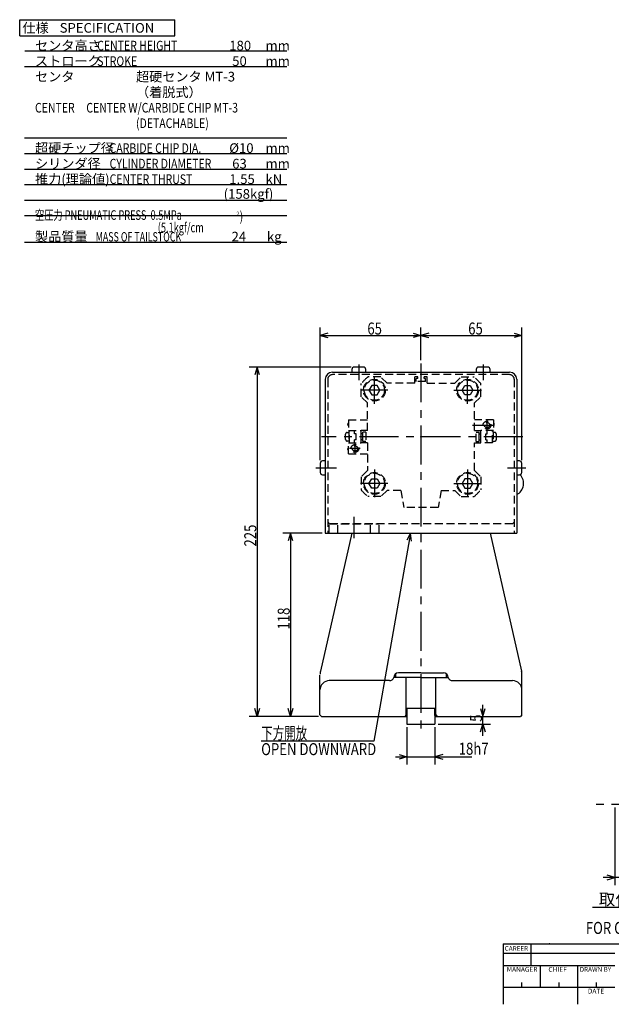
# Model space of a CAD drawing. Extents: x -71 to 1054, y 12 to 707.
# Drawn here: x -71 to 310, y 12 to 646 of the extents above; entities that cross this region are included whole.
import ezdxf

# ---------------------------------------------------------------- set-up
doc = ezdxf.new("R2010")
doc.units = 0
doc.header["$LTSCALE"] = 20
doc.linetypes.add('CENTER', pattern=[2, 1.25, -0.25, 0.25, -0.25])
doc.linetypes.add('HIDDEN', pattern=[0.375, 0.25, -0.125])
for name, color, linetype in [('MAIN0', 7, 'CONTINUOUS'), ('MAIN1', 7, 'CONTINUOUS'), ('NOTE0', 7, 'CONTINUOUS'), ('WAKU0', 7, 'CONTINUOUS')]:
    doc.layers.add(name, color=color, linetype=linetype)
doc.styles.add('KNJYOKO', font='TXT', dxfattribs={"bigfont": 'BIGFONT'})
doc.dimstyles.get("Standard").update_dxf_attribs({"dimtxt": 2.5, "dimasz": 2.5, "dimexe": 1.25, "dimexo": 0.625, "dimtad": 1, "dimcen": 2.5, "dimazin": 3, "dimtfac": 1, "dimtmove": 0, "dimatfit": 3})

# ---------------------------------------------------------------- blocks, each defined once
blk = doc.blocks.new('M13')
at = {"layer": 'MAIN0', "color": 0, "linetype": 'BYBLOCK'}
for p, q in [((0, 0), (-23.58, -133.99)), ((0, 0), (-2.34, -4.66)), ((0.61, -5.18), (0, 0)), ((-23.58, -133.99), (-96.05, -133.99))]:
    blk.add_line(p, q, dxfattribs=at)
at = {"layer": 'MAIN0', "color": 0, "linetype": 'BYBLOCK', "style": 'KNJYOKO', "width": 0.7}
blk.add_text('下方開放', height=7.75, dxfattribs=at).set_placement((-96.05, -132.74))
at = {"layer": 'MAIN0', "color": 0, "linetype": 'BYBLOCK', "width": 0.8}
blk.add_text('OPEN DOWNWARD', height=7.75, dxfattribs=at).set_placement((-96.05, -142.99))
blk = doc.blocks.new('*D24')
at = {"layer": 'MAIN0', "color": 0, "linetype": 'BYBLOCK'}
for p, q in [((122.31, 362.3), (122.31, 447.71)), ((127.31, 444.21), (122.31, 442.71)), ((182.21, 444.21), (187.21, 442.71)), ((187.21, 426.62), (187.21, 447.71)), ((122.31, 442.71), (187.21, 442.71)), ((122.31, 442.71), (127.31, 441.21)), ((187.21, 442.71), (182.21, 441.21))]:
    blk.add_line(p, q, dxfattribs=at)
at = {"layer": 'MAIN0', "color": 0, "linetype": 'BYBLOCK', "width": 0.8}
blk.add_text('65', height=7.75, dxfattribs=at).set_placement((152.71, 443.21))
blk = doc.blocks.new('*D25')
at = {"layer": 'MAIN0', "color": 0, "linetype": 'BYBLOCK'}
for p, q in [((187.21, 426.62), (187.21, 447.71)), ((192.21, 444.21), (187.21, 442.71)), ((247.11, 444.21), (252.11, 442.71)), ((252.11, 362.3), (252.11, 447.71)), ((187.21, 442.71), (252.11, 442.71)), ((187.21, 442.71), (192.21, 441.21)), ((252.11, 442.71), (247.11, 441.21))]:
    blk.add_line(p, q, dxfattribs=at)
at = {"layer": 'MAIN0', "color": 0, "linetype": 'BYBLOCK', "width": 0.8}
blk.add_text('65', height=7.75, dxfattribs=at).set_placement((217.61, 443.21))
blk = doc.blocks.new('*D26')
at = {"layer": 'MAIN0', "color": 0, "linetype": 'BYBLOCK'}
for p, q in [((142.31, 422.3), (76.74, 422.3)), ((81.74, 422.3), (80.24, 417.3)), ((81.74, 422.3), (81.74, 197.4)), ((83.24, 417.3), (81.74, 422.3)), ((121.21, 197.4), (76.74, 197.4)), ((81.74, 197.4), (80.24, 202.4)), ((83.24, 202.4), (81.74, 197.4))]:
    blk.add_line(p, q, dxfattribs=at)
at = {"layer": 'MAIN0', "color": 0, "linetype": 'BYBLOCK', "width": 0.8}
blk.add_text('225', height=7.75, rotation=90, dxfattribs=at).set_placement((81.24, 306.75))
blk = doc.blocks.new('*D27')
at = {"layer": 'MAIN0', "color": 0, "linetype": 'BYBLOCK'}
for p, q in [((123.61, 315.4), (98.24, 315.4)), ((103.24, 315.4), (101.74, 310.4)), ((103.24, 315.4), (103.24, 197.4)), ((104.74, 310.4), (103.24, 315.4)), ((121.21, 197.4), (98.24, 197.4)), ((103.24, 197.4), (101.74, 202.4)), ((104.74, 202.4), (103.24, 197.4))]:
    blk.add_line(p, q, dxfattribs=at)
at = {"layer": 'MAIN0', "color": 0, "linetype": 'BYBLOCK', "width": 0.8}
blk.add_text('118', height=7.75, rotation=90, dxfattribs=at).set_placement((102.74, 253.3))
blk = doc.blocks.new('*D28')
at = {"layer": 'MAIN0', "color": 0, "linetype": 'BYBLOCK'}
for p, q in [((226.96, 184.9), (226.96, 204.9)), ((225.46, 202.4), (226.96, 197.4)), ((226.96, 197.4), (228.46, 202.4)), ((198.21, 192.4), (231.96, 192.4)), ((225.46, 187.4), (226.96, 192.4)), ((226.96, 192.4), (228.46, 187.4))]:
    blk.add_line(p, q, dxfattribs=at)
at = {"layer": 'MAIN0', "color": 0, "linetype": 'BYBLOCK', "width": 0.8}
blk.add_text('5', height=7.75, rotation=90, dxfattribs=at).set_placement((226.46, 193.9))
blk = doc.blocks.new('*D29')
at = {"layer": 'MAIN0', "color": 0, "linetype": 'BYBLOCK'}
for p, q in [((178.21, 190.4), (178.21, 166.43)), ((196.21, 190.4), (196.21, 166.43)), ((170.71, 171.43), (219.84, 171.43)), ((173.21, 172.93), (178.21, 171.43)), ((178.21, 171.43), (173.21, 169.93)), ((201.21, 172.93), (196.21, 171.43)), ((196.21, 171.43), (201.21, 169.93))]:
    blk.add_line(p, q, dxfattribs=at)
at = {"layer": 'MAIN0', "color": 0, "linetype": 'BYBLOCK', "width": 0.8}
blk.add_text('18h7', height=7.75, dxfattribs=at).set_placement((211.49, 172.68))
blk = doc.blocks.new('*D37')
at = {"layer": 'MAIN0', "color": 0, "linetype": 'BYBLOCK'}
for p, q in [((311.97, 138.7), (311.97, 88.68)), ((336.47, 111.94), (336.47, 88.68)), ((311.97, 93.68), (306.97, 95.18)), ((336.47, 93.68), (341.47, 95.18)), ((343.97, 93.68), (304.47, 93.68)), ((306.97, 92.18), (311.97, 93.68)), ((341.47, 92.18), (336.47, 93.68))]:
    blk.add_line(p, q, dxfattribs=at)
at = {"layer": 'MAIN0', "color": 0, "linetype": 'BYBLOCK', "width": 0.8}
blk.add_text('24.5', height=7.75, dxfattribs=at).set_placement((320.07, 94.18))

msp = doc.modelspace()

# ---------------------------------------------------------------- linework, layer by layer
at = {"layer": 'MAIN0', "color": 3, "linetype": 'CONTINUOUS'}
for p, q in [((130.209, 418.997), (244.209, 418.997)), ((142.709, 420.697), (142.709, 418.997)), ((150.109, 422.297), (144.309, 422.297)), ((151.709, 418.997), (151.709, 420.697)), ((222.709, 420.697), (222.709, 418.997)), ((230.109, 422.297), (224.309, 422.297)), ((231.709, 418.997), (231.709, 420.697)), ((125.609, 414.397), (125.609, 315.397)), ((248.809, 414.397), (248.809, 315.397)), ((125.609, 361.897), (123.909, 361.897)), ((250.509, 361.897), (248.809, 361.897)), ((122.309, 360.297), (122.309, 354.497)), ((252.109, 354.497), (252.109, 360.297)), ((123.909, 352.897), (125.609, 352.897)), ((248.809, 352.897), (250.509, 352.897)), ((142.753, 315.397), (122.46, 226.495)), ((125.609, 315.397), (248.809, 315.397)), ((231.666, 315.397), (251.958, 226.495)), ((122.209, 198.397), (122.209, 223.893)), ((187.209, 222.397), (169.709, 222.397)), ((170.9, 224.79), (170.9, 222.397)), ((187.209, 225.397), (172.709, 225.397)), ((177.709, 198.397), (177.709, 222.397)), ((187.209, 225.397), (201.709, 225.397)), ((187.209, 222.397), (204.709, 222.397)), ((196.709, 198.397), (196.709, 222.397)), ((203.519, 224.79), (203.519, 222.397)), ((252.209, 198.397), (252.209, 224.299)), ((166.881, 220.397), (128.209, 220.397)), ((207.537, 220.397), (246.209, 220.397)), ((122.209, 198.397), (123.209, 197.397)), ((123.209, 197.397), (177.609, 197.397)), ((177.709, 198.397), (176.709, 197.397)), ((178.209, 197.997), (177.609, 197.397)), ((196.709, 202.397), (177.709, 202.397)), ((178.209, 202.397), (178.209, 192.397)), ((178.209, 197.997), (178.209, 202.397)), ((196.209, 202.397), (196.209, 192.397)), ((196.209, 197.997), (196.209, 202.397)), ((196.209, 197.997), (196.809, 197.397)), ((196.709, 198.397), (197.709, 197.397)), ((196.809, 197.397), (251.209, 197.397)), ((252.209, 198.397), (251.209, 197.397)), ((178.209, 192.397), (196.209, 192.397)), ((297.486, 74.562), (374.781, 74.562))]:
    msp.add_line(p, q, dxfattribs=at)
at = {"layer": 'MAIN0', "color": 3, "linetype": 'CENTER'}
for p, q in [((147.209, 423.849), (147.209, 413.867)), ((227.209, 423.849), (227.209, 413.867)), ((157.209, 398.504), (157.209, 416.259)), ((217.209, 398.504), (217.209, 416.259)), ((165.967, 407.397), (148.212, 407.397)), ((208.452, 407.397), (226.206, 407.397)), ((229.709, 381.874), (229.709, 387.975)), ((220.433, 384.897), (233.441, 384.897)), ((148.177, 369.897), (141.266, 369.897)), ((144.709, 372.92), (144.709, 366.818)), ((119.541, 357.397), (132.935, 357.397)), ((157.209, 356.29), (157.209, 338.535)), ((217.209, 356.29), (217.209, 338.535)), ((242.9, 357.397), (254.651, 357.397)), ((165.967, 347.397), (148.212, 347.397)), ((208.452, 347.397), (226.206, 347.397)), ((144.209, 312.012), (144.209, 325.895))]:
    msp.add_line(p, q, dxfattribs=at)
at = {"layer": 'MAIN0', "color": 12, "linetype": 'CENTER'}
for p, q in [((187.209, 424.622), (187.209, 187.852)), ((252.695, 377.397), (123.233, 377.397)), ((334.856, 140.696), (297.45, 140.696))]:
    msp.add_line(p, q, dxfattribs=at)
at = {"layer": 'MAIN0', "color": 3, "linetype": 'HIDDEN'}
for p, q in [((127.209, 414.397), (127.209, 315.397)), ((161.437, 415.897), (153.004, 415.897)), ((165.437, 411.897), (161.437, 415.897)), ((183.209, 411.897), (183.209, 415.897)), ((185.209, 415.897), (183.209, 415.897)), ((184.209, 412.897), (184.209, 414.897)), ((185.209, 414.897), (184.209, 414.897)), ((190.209, 412.897), (184.209, 412.897)), ((185.209, 414.897), (185.209, 415.897)), ((189.209, 414.897), (189.209, 415.897)), ((191.209, 415.897), (189.209, 415.897)), ((190.209, 414.897), (189.209, 414.897)), ((190.209, 412.897), (190.209, 414.897)), ((191.209, 411.897), (191.209, 415.897)), ((208.981, 411.897), (212.981, 415.897)), ((212.981, 415.897), (221.414, 415.897)), ((247.209, 414.397), (247.209, 315.397)), ((148.709, 403.169), (148.709, 411.602)), ((155.477, 410.397), (153.745, 407.397)), ((153.745, 407.397), (155.477, 404.397)), ((158.941, 410.397), (155.477, 410.397)), ((160.673, 407.397), (158.941, 410.397)), ((158.941, 404.397), (160.673, 407.397)), ((183.209, 411.897), (165.437, 411.897)), ((191.209, 411.897), (208.981, 411.897)), ((213.745, 407.397), (215.477, 410.397)), ((215.477, 404.397), (213.745, 407.397)), ((215.477, 410.397), (218.941, 410.397)), ((218.941, 410.397), (220.673, 407.397)), ((220.673, 407.397), (218.941, 404.397)), ((225.709, 403.169), (225.709, 411.602)), ((152.709, 399.169), (148.709, 403.169)), ((155.477, 404.397), (158.941, 404.397)), ((218.941, 404.397), (215.477, 404.397)), ((221.709, 399.169), (225.709, 403.169)), ((152.709, 381.397), (152.709, 399.169)), ((221.709, 381.397), (221.709, 399.169)), ((140.509, 388.397), (152.709, 388.397)), ((140.509, 388.397), (140.509, 381.397)), ((233.909, 388.397), (221.709, 388.397)), ((233.909, 388.397), (233.909, 381.397)), ((140.509, 381.397), (148.709, 381.397)), ((141.209, 380.897), (140.709, 380.897)), ((140.709, 380.897), (140.709, 373.897)), ((141.209, 373.397), (141.209, 381.397)), ((144.509, 379.397), (144.509, 381.397)), ((152.709, 381.397), (148.709, 381.397)), ((148.709, 379.397), (148.709, 381.397)), ((151.709, 380.397), (149.709, 380.397)), ((149.709, 379.397), (149.709, 380.397)), ((151.709, 380.397), (151.709, 374.397)), ((221.709, 381.397), (225.709, 381.397)), ((222.709, 380.397), (224.709, 380.397)), ((222.709, 374.397), (222.709, 380.397)), ((224.709, 379.397), (224.709, 380.397)), ((225.709, 379.397), (225.709, 381.397)), ((233.909, 381.397), (225.709, 381.397)), ((229.909, 379.397), (229.909, 381.397)), ((233.209, 373.397), (233.209, 381.397)), ((233.209, 380.897), (233.709, 380.897)), ((233.709, 380.897), (233.709, 373.897)), ((138.709, 375.647), (138.709, 379.147)), ((139.709, 380.147), (140.709, 380.147)), ((140.709, 374.647), (139.709, 374.647)), ((145.509, 379.397), (144.509, 379.397)), ((145.509, 375.397), (144.509, 375.397)), ((144.509, 373.397), (144.509, 375.397)), ((145.509, 375.397), (145.509, 379.397)), ((149.709, 379.397), (148.709, 379.397)), ((148.709, 375.397), (148.709, 379.397)), ((149.709, 375.397), (148.709, 375.397)), ((148.709, 373.397), (148.709, 375.397)), ((149.709, 375.397), (149.709, 379.397)), ((149.709, 374.397), (149.709, 375.397)), ((151.709, 374.397), (149.709, 374.397)), ((222.709, 374.397), (224.709, 374.397)), ((224.709, 379.397), (225.709, 379.397)), ((224.709, 375.397), (224.709, 379.397)), ((224.709, 375.397), (225.709, 375.397)), ((224.709, 374.397), (224.709, 375.397)), ((225.709, 375.397), (225.709, 379.397)), ((225.709, 373.397), (225.709, 375.397)), ((228.909, 379.397), (229.909, 379.397)), ((228.909, 375.397), (228.909, 379.397)), ((228.909, 375.397), (229.909, 375.397)), ((229.909, 373.397), (229.909, 375.397)), ((234.709, 380.147), (233.709, 380.147)), ((233.709, 374.647), (234.709, 374.647)), ((235.709, 375.647), (235.709, 379.147)), ((140.509, 373.397), (148.709, 373.397)), ((140.509, 366.397), (140.509, 373.397)), ((140.709, 373.897), (141.209, 373.897)), ((152.709, 373.397), (148.709, 373.397)), ((152.709, 373.397), (152.709, 355.625)), ((221.709, 373.397), (225.709, 373.397)), ((221.709, 355.625), (221.709, 373.397)), ((233.209, 373.397), (225.709, 373.397)), ((233.709, 373.897), (233.209, 373.897)), ((140.509, 366.397), (152.709, 366.397)), ((152.709, 355.625), (148.709, 351.625)), ((221.709, 355.625), (225.709, 351.625)), ((148.709, 351.625), (148.709, 343.192)), ((153.745, 347.397), (155.477, 350.397)), ((155.477, 350.397), (158.941, 350.397)), ((158.941, 350.397), (160.673, 347.397)), ((215.477, 350.397), (213.745, 347.397)), ((218.941, 350.397), (215.477, 350.397)), ((220.673, 347.397), (218.941, 350.397)), ((225.709, 351.625), (225.709, 343.192)), ((155.477, 344.397), (153.745, 347.397)), ((158.941, 344.397), (155.477, 344.397)), ((160.673, 347.397), (158.941, 344.397)), ((165.437, 342.897), (161.437, 338.897)), ((174.269, 342.897), (165.437, 342.897)), ((174.269, 342.897), (176.209, 331.897)), ((200.149, 342.897), (198.209, 331.897)), ((200.149, 342.897), (208.981, 342.897)), ((208.981, 342.897), (212.981, 338.897)), ((213.745, 347.397), (215.477, 344.397)), ((215.477, 344.397), (218.941, 344.397)), ((218.941, 344.397), (220.673, 347.397)), ((161.437, 338.897), (153.004, 338.897)), ((212.981, 338.897), (221.414, 338.897)), ((198.209, 331.897), (176.209, 331.897)), ((128.209, 321.397), (160.209, 321.397)), ((128.209, 315.397), (128.209, 321.397)), ((133.709, 315.397), (133.709, 321.397)), ((154.709, 315.397), (154.709, 321.397)), ((160.209, 315.397), (160.209, 321.397)), ((128.209, 315.397), (160.209, 315.397))]:
    msp.add_line(p, q, dxfattribs=at)
for centre, radius in [((157.209, 407.397), 7), ((157.209, 407.397), 6.5), ((217.209, 407.397), 7), ((217.209, 407.397), 6.5), ((229.709, 384.897), 2.5), ((229.709, 384.897), 1.7), ((144.709, 369.897), 2.5), ((144.709, 369.897), 1.7), ((157.209, 347.397), 7), ((157.209, 347.397), 6.5), ((217.209, 347.397), 7), ((217.209, 347.397), 6.5)]:
    msp.add_circle(centre, radius, dxfattribs=at)
at = {"layer": 'MAIN0', "color": 3, "linetype": 'CONTINUOUS'}
for centre, radius, start, end in [((130.209, 414.397), 4.6, 90, 180), ((144.309, 420.697), 1.6, 90, 180), ((150.109, 420.697), 1.6, 0, 90), ((224.309, 420.697), 1.6, 90, 180), ((230.109, 420.697), 1.6, 0, 90), ((244.209, 414.397), 4.6, 360, 450), ((123.909, 360.297), 1.6, 90, 180), ((250.509, 360.297), 1.6, 360, 450), ((123.909, 354.497), 1.6, 180, 270), ((244.959, 347.397), 8.25, 297.818139, 402.625765), ((250.509, 354.497), 1.6, 270, 360), ((132.209, 224.27), 10, 167.14191, 180), ((166.881, 223.397), 3, 270, 340.528779), ((172.709, 222.397), 3, 90, 180), ((201.709, 222.397), 3, 0, 90), ((207.537, 223.397), 3, 199.471221, 270), ((242.209, 224.27), 10, 0, 12.85809), ((128.209, 214.397), 6, 90, 180), ((246.209, 214.397), 6, 0, 90)]:
    msp.add_arc(centre, radius, start, end, dxfattribs=at)
at = {"layer": 'MAIN0', "color": 3, "linetype": 'HIDDEN'}
for centre, radius, start, end in [((187.209, 377.397), 51.5, 131.619437, 138.380563), ((187.209, 377.397), 51.5, 41.619437, 48.380563), ((141.009, 385.397), 1, 120, 240), ((233.409, 385.397), 1, 300, 420), ((139.709, 379.147), 1, 90, 180), ((139.709, 375.647), 1, 180, 270), ((234.709, 379.147), 1, 0, 90), ((234.709, 375.647), 1, 270, 360), ((141.009, 369.397), 1, 120, 240), ((187.209, 377.397), 51.5, 221.619437, 228.380563), ((187.209, 377.397), 51.5, 311.619437, 318.380563)]:
    msp.add_arc(centre, radius, start, end, dxfattribs=at)
at = {"layer": 'MAIN0', "color": 3, "linetype": 'CONTINUOUS'}
for p in [(187.209, 412.897), (140.709, 377.397), (187.209, 377.397), (187.209, 377.397), (187.209, 377.397), (187.209, 377.397), (233.709, 377.397)]:
    msp.add_point(p, dxfattribs=at)
at = {"layer": 'MAIN1', "color": 3, "linetype": 'HIDDEN'}
for p, q in [((244.209, 417.397), (130.209, 417.397)), ((127.209, 322.397), (128.209, 321.397)), ((246.209, 321.397), (128.209, 321.397)), ((246.209, 321.397), (247.209, 322.397))]:
    msp.add_line(p, q, dxfattribs=at)
for centre, start, end in [((130.209, 414.397), 90, 180), ((244.209, 414.397), 0, 90)]:
    msp.add_arc(centre, 3, start, end, dxfattribs=at)
at = {"layer": 'NOTE0', "color": 3, "linetype": 'CONTINUOUS'}
for p, q in [((-71.043, 635.533), (-71.043, 645.933)), ((-71.043, 645.933), (28.85, 645.933)), ((28.85, 635.533), (28.85, 645.933)), ((-71.043, 635.533), (28.85, 635.533)), ((-67.77, 625.78), (100.796, 625.78)), ((-68.009, 615.78), (100.796, 615.78)), ((-68.009, 569.78), (100.796, 569.78)), ((-68.009, 559.78), (100.796, 559.78)), ((-68.009, 549.78), (100.796, 549.78)), ((-68.009, 539.78), (100.796, 539.78)), ((-68.009, 529.78), (100.796, 529.78)), ((-68.009, 519.78), (100.796, 519.78)), ((-68.009, 502.685), (100.796, 502.685))]:
    msp.add_line(p, q, dxfattribs=at)
at = {"layer": 'WAKU0', "color": 3, "linetype": 'CONTINUOUS'}
for p, q in [((240, 51), (410, 51)), ((240, 51), (240, 12)), ((258, 51), (258, 37)), ((240, 45), (312, 45)), ((240, 37), (312, 37)), ((264, 37), (264, 23)), ((288, 37), (288, 12)), ((252, 26), (252, 23)), ((276, 26), (276, 23)), ((300, 26), (300, 23)), ((240, 23), (312, 23))]:
    msp.add_line(p, q, dxfattribs=at)
msp.add_point((270, 51), dxfattribs=at)

# ---------------------------------------------------------------- block references
at = {"layer": 'MAIN0', "color": 3, "linetype": 'CONTINUOUS'}
msp.add_blockref('M13', (180.429, 315.397), dxfattribs=at)

# ---------------------------------------------------------------- texts
at = {"layer": 'MAIN0', "color": 3, "linetype": 'CONTINUOUS', "style": 'KNJYOKO'}
msp.add_text('取付ボルト取付部', height=7.75, dxfattribs=at).set_placement((301.628, 75.729))
at = {"layer": 'MAIN0', "color": 3, "linetype": 'CONTINUOUS', "width": 0.8}
msp.add_text('FOR CLAMPING BOLT', height=7.75, dxfattribs=at).set_placement((293.327, 57.297))
at = {"layer": 'NOTE0', "color": 3, "linetype": 'CONTINUOUS', "style": 'KNJYOKO'}
for s, p in [('仕様', (-69.323, 637.563)), ('センタ高さ\u3000', (-61.184, 626.163)), ('ストローク\u3000\u3000\u3000', (-61.184, 616.163)), ('センタ', (-61.184, 606.163)), ('超硬センタ MT-3', (3.816, 606.163)), ('（着脱式）', (3.816, 596.163)), ('超硬チップ径', (-61.184, 560.163)), ('シリンダ径', (-61.184, 550.163)), ('製品質量', (-61.184, 503.163))]:
    msp.add_text(s, height=6.2, dxfattribs=at).set_placement(p)
at = {"layer": 'NOTE0', "color": 3, "linetype": 'CONTINUOUS'}
for s, p in [('SPECIFICATION', (-45.323, 637.563)), ('180', (63.816, 626.163)), ('mm', (87.142, 626.163)), (' 50', (63.816, 616.163)), ('mm', (87.142, 616.163)), ('%%c10', (63.816, 560.163)), ('mm', (87.142, 560.163)), (' 63', (63.816, 550.163)), ('mm', (87.142, 550.163)), ('1.55', (63.816, 540.163)), ('kN', (87.142, 540.163)), ('(158kgf)', (60.215, 530.661)), (' 24', (63.398, 503.163)), ('kg', (88.056, 503.163))]:
    msp.add_text(s, height=6.2, dxfattribs=at).set_placement(p)
for s, height, width, p in [('CENTER HEIGHT', 6.2, 0.8, (-21.184, 626.163)), ('STROKE', 6.2, 0.8, (-21.184, 616.163)), ('CENTER', 6.2, 0.8, (-61.184, 586.163)), ('CENTER W/CARBIDE CHIP MT-3', 6.2, 0.8, (-28.184, 586.163)), ('(DETACHABLE)', 6.2, 0.8, (3.816, 576.163)), ('CARBIDE CHIP DIA.', 6.2, 0.8, (-13.184, 560.163)), ('CYLINDER DIAMETER', 6.2, 0.8, (-13.184, 550.163)), ('CENTER THRUST', 6.2, 0.8, (-13.184, 540.163)), ('MASS OF TAILSTOCK', 6, 0.7, (-22.184, 503.163))]:
    msp.add_text(s, height=height, dxfattribs=dict(at, width=width)).set_placement(p)
at = {"layer": 'NOTE0', "color": 4, "linetype": 'CONTINUOUS', "style": 'KNJYOKO'}
msp.add_text('推力(理論値)', height=6.2, dxfattribs=at).set_placement((-61.184, 540.163))
at = {"layer": 'NOTE0', "color": 4, "linetype": 'CONTINUOUS', "style": 'KNJYOKO', "width": 0.7}
for s, p in [('空圧力 PNEUMATIC PRESS  0.5MPa', (-61.184, 517.063)), ('\u3000\u3000\u3000\u3000\u3000\u3000\u3000\u3000\u3000\u3000  \u3000    \u3000(5.1kgf/cm', (-61.184, 509.063))]:
    msp.add_text(s, height=6.2, dxfattribs=at).set_placement(p)
at = {"layer": 'NOTE0', "color": 4, "linetype": 'CONTINUOUS', "width": 0.8}
for s, height, p in [('2', 3.1, (68.316, 519.263)), (')', 6.2, (70.516, 516.163))]:
    msp.add_text(s, height=height, dxfattribs=at).set_placement(p)
at = {"layer": 'WAKU0', "color": 3, "linetype": 'CONTINUOUS'}
for s, height, p in [('CAREER', 3, (241.085, 46.5)), ('MANAGER', 3.1, (242.425, 32.95)), ('CHIEF', 3.1, (269.215, 32.95)), ('DRAWN BY', 3, (289.385, 33)), ('DATE', 3.1, (294.61, 18.95))]:
    msp.add_text(s, height=height, dxfattribs=at).set_placement(p)

# ---------------------------------------------------------------- dimensions: what is measured, and where the dimension line sits
at = {"layer": 'MAIN0', "color": 3, "linetype": 'CONTINUOUS'}
for base, p1, p2, picture, middle in [((122.309, 442.709), (187.209, 424.622), (122.309, 360.297), '*D24', (154.759, 443.209)), ((187.209, 442.709), (252.109, 360.297), (187.209, 424.622), '*D25', (219.659, 443.209)), ((178.209, 171.431), (196.209, 192.397), (178.209, 192.397), '*D29', (215.637, 172.681)), ((336.473, 93.683), (311.973, 140.696), (336.473, 113.938), '*D37', (324.223, 94.183))]:
    dim = msp.add_linear_dim(base=base, p1=p1, p2=p2, dimstyle='Standard', dxfattribs=at)
    dim.commit()
    dim.dimension.update_dxf_attribs({"geometry": picture, "text_midpoint": middle})
for base, p1, p2, picture, middle in [((81.742, 422.297), (123.209, 197.397), (144.309, 422.297), '*D26', (81.242, 309.847)), ((103.243, 315.397), (123.209, 197.397), (125.609, 315.397), '*D27', (102.743, 256.397)), ((226.959, 192.397), (196.809, 197.397), (196.209, 192.397), '*D28', (226.459, 194.897))]:
    dim = msp.add_linear_dim(base=base, p1=p1, p2=p2, angle=90, dimstyle='Standard', dxfattribs=at)
    dim.commit()
    dim.dimension.update_dxf_attribs({"geometry": picture, "text_midpoint": middle})

doc.saveas('drawing.dxf')
